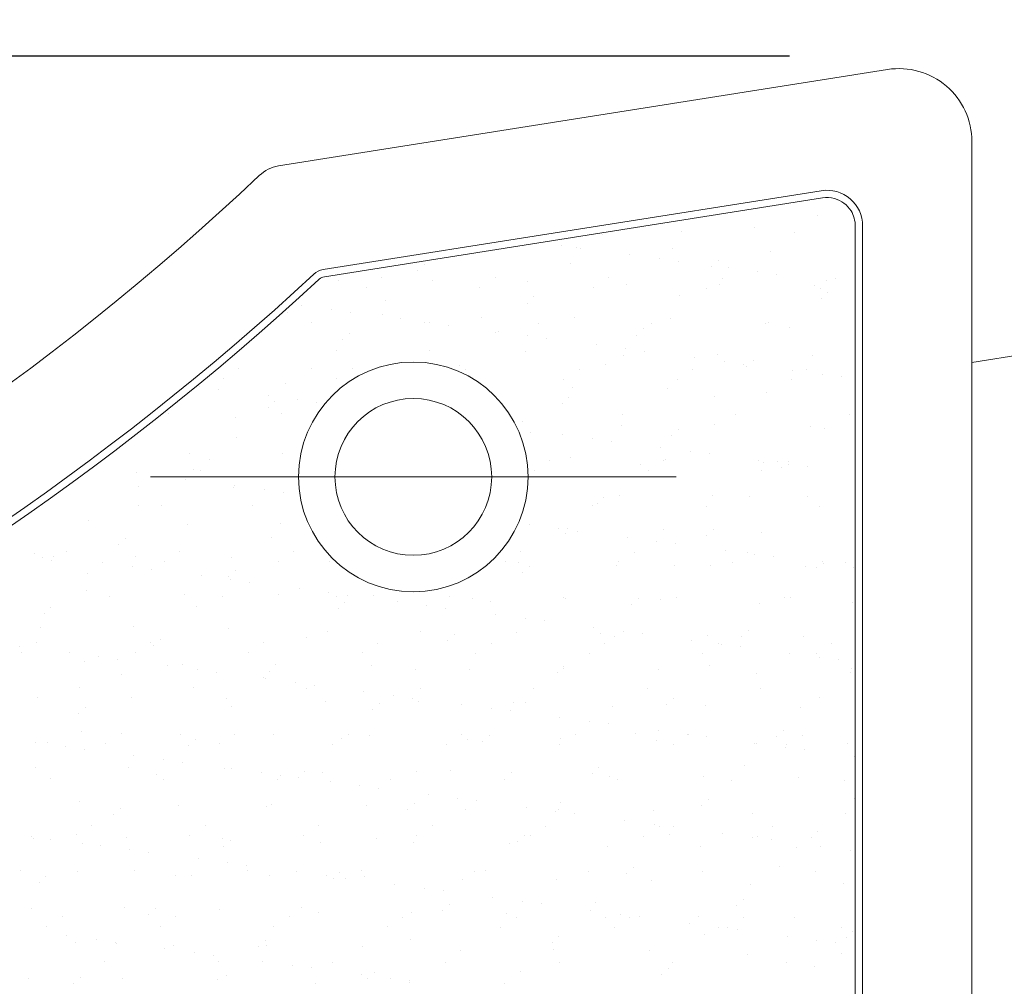
# Model space of a CAD drawing. Units: millimetres. Extents: x 0 to 1680, y 0 to 1188.
# Drawn here: x 1521 to 1548, y 229 to 256 of the extents above; entities that cross this region are included whole.
import ezdxf

# ---------------------------------------------------------------- set-up
doc = ezdxf.new("R2010")
doc.units = ezdxf.units.MM
doc.linetypes.add('CENTER2', pattern=[23, 20, -1, 1, -1])
doc.layers.get('DEFPOINTS').update_dxf_attribs({"lineweight": 9})
for name, color, linetype, lineweight in [('ハッチ', 8, 'Continuous', 9), ('吊元フタ', 7, 'Continuous', 13), ('寸法線', 252, 'Continuous', 13), ('ﾚｲﾔｰ4', 6, 'Continuous', 9)]:
    doc.layers.add(name, color=color, linetype=linetype, lineweight=lineweight)
doc.styles.add('スタイル4', font='simplex.shx', dxfattribs={"bigfont": 'extfont2.shx'})
doc.dimstyles.new('A-DS1', dxfattribs={"dimtxt": 2.6, "dimasz": 1, "dimexe": 0, "dimexo": 0, "dimgap": 1, "dimtad": 1, "dimdec": 1, "dimdsep": 46, "dimtxsty": 'スタイル4', "dimblk": 'DOT', "dimcen": 0.09, "dimclrd": 256, "dimclre": 256, "dimclrt": 256, "dimadec": 1, "dimazin": 0, "dimtfac": 1, "dimtdec": 1, "dimtofl": 0, "dimtmove": 2, "dimatfit": 2, "dimldrblk": 'DOT', "dimfxl": 0, "dimtolj": 1, "dimtzin": 0, "dimarcsym": 0})

# ---------------------------------------------------------------- blocks, each defined once
blk = doc.blocks.new('_Dot')
at = {"color": 0, "linetype": 'ByBlock', "lineweight": -2}
blk.add_line((-0.5, 0), (-1, 0), dxfattribs=at)
at = {"color": 0, "linetype": 'ByBlock', "const_width": 0.5}
blk.add_lwpolyline([(-0.25, 0, 1), (0.25, 0, 1)], format="xyb", close=True, dxfattribs=at)
blk = doc.blocks.new('*D436')
at = {"layer": 'DEFPOINTS', "color": 0, "linetype": 'Continuous'}
for p in [(1460.663, 254.848), (1546.983, 254.848), (1496.691, 152.391)]:
    blk.add_point(p, dxfattribs=at)
at = {"layer": '寸法線', "linetype": 'Continuous', "lineweight": -2}
for p, q in [((1541.983, 254.848), (1460.663, 254.848)), ((1460.663, 154.391), (1460.663, 252.848)), ((1491.691, 152.391), (1460.663, 152.391))]:
    blk.add_line(p, q, dxfattribs=at)
at = {"layer": '寸法線', "linetype": 'Continuous', "lineweight": -2, "xscale": 2, "yscale": 2, "zscale": 2}
for p, rotation in [((1460.663, 254.848), 90), ((1460.663, 152.391), 270)]:
    blk.add_blockref('_Dot', p, dxfattribs=dict(at, rotation=rotation))
at = {"layer": '寸法線', "linetype": 'Continuous', "insert": (1453.863, 196.565), "char_height": 11.6, "attachment_point": 5, "rotation": 90, "style": 'スタイル4'}
blk.add_mtext('\\A1;102', dxfattribs=at)

msp = doc.modelspace()

# ---------------------------------------------------------------- linework, layer by layer
at = {"layer": 'DEFPOINTS', "color": 6, "lineweight": 0, "ltscale": 0.3}
for p, q in [((1529.22, 248.795), (1542.88, 250.959)), ((1543.783, 250.188), (1543.783, 217.655))]:
    msp.add_line(p, q, dxfattribs=at)
msp.add_arc((1478.119, 303.76), 75, 277.21315, 312.79019, dxfattribs=at)
for points, knots in [([(1542.88, 250.959), (1542.992, 250.976), (1543.106, 250.971), (1543.402, 250.892), (1543.566, 250.769), (1543.742, 250.481), (1543.783, 250.336), (1543.783, 250.188)], [5.441691, 5.441691, 5.441691, 5.441691, 5.853353, 5.853353, 6.586867, 6.586867, 7.124679, 7.124679, 7.124679, 7.124679]), ([(1529.22, 248.795), (1529.169, 248.787), (1529.121, 248.766), (1529.077, 248.729), (1529.072, 248.725), (1529.068, 248.721)], [0, 0, 0, 0, 0.895352, 0.895352, 1, 1, 1, 1])]:
    msp.add_open_spline(points, degree=3, knots=knots, dxfattribs=at)
at = {"layer": 'ハッチ', "color": 2}
for p, q in [((1540.116, 250.517), (1540.116, 250.517)), ((1542.734, 250.484), (1542.734, 250.484)), ((1541.021, 250.159), (1541.021, 250.159)), ((1536.836, 249.956), (1536.836, 249.956)), ((1539.005, 250.026), (1539.005, 250.026)), ((1542.119, 250.021), (1542.119, 250.021)), ((1535.722, 249.651), (1535.722, 249.651)), ((1536.147, 249.613), (1536.147, 249.613)), ((1536.242, 249.582), (1536.242, 249.582)), ((1538.764, 249.58), (1538.764, 249.58)), ((1537.601, 249.403), (1537.601, 249.403)), ((1538.414, 249.296), (1538.414, 249.296)), ((1541.465, 249.482), (1541.465, 249.482)), ((1531.964, 249.125), (1531.964, 249.125)), ((1535.966, 249.159), (1535.966, 249.159)), ((1538.934, 249.228), (1538.934, 249.228)), ((1539.842, 249.078), (1539.842, 249.078)), ((1540.026, 249.247), (1540.026, 249.247)), ((1540.292, 249.049), (1540.292, 249.049)), ((1530.794, 248.775), (1530.794, 248.775)), ((1531.78, 248.956), (1531.78, 248.956)), ((1533.909, 248.769), (1533.909, 248.769)), ((1537.023, 248.764), (1537.023, 248.764)), ((1540.137, 248.758), (1540.137, 248.758)), ((1541.105, 248.942), (1541.105, 248.942)), ((1541.626, 248.873), (1541.626, 248.873)), ((1543.251, 248.752), (1543.251, 248.752)), ((1529.619, 248.697), (1529.619, 248.697)), ((1530.373, 248.506), (1530.373, 248.506)), ((1532.177, 248.709), (1532.177, 248.709)), ((1533.487, 248.501), (1533.487, 248.501)), ((1534.794, 248.675), (1534.794, 248.675)), ((1536.601, 248.495), (1536.601, 248.495)), ((1537.495, 248.578), (1537.495, 248.578)), ((1539.715, 248.489), (1539.715, 248.489)), ((1540.053, 248.59), (1540.053, 248.59)), ((1542.671, 248.557), (1542.671, 248.557)), ((1542.829, 248.484), (1542.829, 248.484)), ((1542.984, 248.694), (1542.984, 248.694)), ((1534.97, 248.247), (1534.97, 248.247)), ((1538.972, 248.281), (1538.972, 248.281)), ((1543.032, 248.37), (1543.032, 248.37)), ((1528.603, 247.999), (1528.603, 247.999)), ((1530.91, 248.158), (1530.91, 248.158)), ((1534.786, 248.078), (1534.786, 248.078)), ((1542.848, 248.201), (1542.848, 248.201)), ((1528.207, 247.805), (1528.207, 247.805)), ((1529.416, 247.892), (1529.416, 247.892)), ((1529.937, 247.823), (1529.937, 247.823)), ((1530.825, 247.771), (1530.825, 247.771)), ((1533.525, 247.674), (1533.525, 247.674)), ((1536.084, 247.686), (1536.084, 247.686)), ((1528.855, 247.539), (1528.855, 247.539)), ((1531.295, 247.644), (1531.295, 247.644)), ((1531.969, 247.534), (1531.969, 247.534)), ((1532.108, 247.537), (1532.108, 247.537)), ((1532.629, 247.469), (1532.629, 247.469)), ((1535.083, 247.528), (1535.083, 247.528)), ((1538.197, 247.522), (1538.197, 247.522)), ((1538.701, 247.653), (1538.701, 247.653)), ((1541.311, 247.517), (1541.311, 247.517)), ((1541.402, 247.555), (1541.402, 247.555)), ((1541.978, 247.404), (1541.978, 247.404)), ((1529.915, 247.246), (1529.915, 247.246)), ((1533.916, 247.281), (1533.916, 247.281)), ((1533.987, 247.29), (1533.987, 247.29)), ((1534.8, 247.183), (1534.8, 247.183)), ((1537.792, 247.2), (1537.792, 247.2)), ((1537.976, 247.369), (1537.976, 247.369)), ((1529.73, 247.078), (1529.73, 247.078)), ((1535.32, 247.114), (1535.32, 247.114)), ((1536.679, 246.935), (1536.679, 246.935)), ((1529.556, 246.77), (1529.556, 246.77)), ((1532.114, 246.782), (1532.114, 246.782)), ((1534.731, 246.749), (1534.731, 246.749)), ((1537.432, 246.651), (1537.432, 246.651)), ((1537.492, 246.828), (1537.492, 246.828)), ((1538.012, 246.76), (1538.012, 246.76)), ((1539.99, 246.664), (1539.99, 246.664)), ((1542.608, 246.63), (1542.608, 246.63)), ((1532.921, 246.369), (1532.921, 246.369)), ((1536.922, 246.403), (1536.922, 246.403)), ((1539.37, 246.581), (1539.37, 246.581)), ((1540.183, 246.474), (1540.183, 246.474)), ((1540.704, 246.405), (1540.704, 246.405)), ((1540.798, 246.323), (1540.798, 246.323)), ((1540.983, 246.492), (1540.983, 246.492)), ((1526.873, 246.277), (1526.873, 246.277)), ((1528.86, 246.28), (1528.86, 246.28)), ((1529.987, 246.271), (1529.987, 246.271)), ((1533.101, 246.265), (1533.101, 246.265)), ((1536.215, 246.26), (1536.215, 246.26)), ((1539.329, 246.254), (1539.329, 246.254)), ((1542.062, 246.227), (1542.062, 246.227)), ((1542.443, 246.248), (1542.443, 246.248)), ((1542.875, 246.12), (1542.875, 246.12)), ((1543.396, 246.051), (1543.396, 246.051)), ((1525.803, 245.778), (1525.803, 245.778)), ((1526.451, 246.008), (1526.451, 246.008)), ((1528.144, 245.878), (1528.144, 245.878)), ((1529.565, 246.002), (1529.565, 246.002)), ((1535.793, 245.991), (1535.793, 245.991)), ((1538.908, 245.985), (1538.908, 245.985)), ((1542.022, 245.98), (1542.022, 245.98)), ((1526.323, 245.71), (1526.323, 245.71)), ((1527.681, 245.531), (1527.681, 245.531)), ((1536.021, 245.759), (1536.021, 245.759)), ((1538.638, 245.726), (1538.638, 245.726)), ((1539.928, 245.525), (1539.928, 245.525)), ((1541.339, 245.629), (1541.339, 245.629)), ((1527.865, 245.368), (1527.865, 245.368)), ((1528.494, 245.424), (1528.494, 245.424)), ((1529.015, 245.355), (1529.015, 245.355)), ((1535.742, 245.322), (1535.742, 245.322)), ((1535.927, 245.491), (1535.927, 245.491)), ((1524.933, 245.041), (1524.933, 245.041)), ((1527.681, 245.199), (1527.681, 245.199)), ((1528.047, 245.035), (1528.047, 245.035)), ((1537.389, 245.018), (1537.389, 245.018)), ((1540.504, 245.013), (1540.504, 245.013)), ((1543.618, 245.007), (1543.618, 245.007)), ((1526.792, 244.94), (1526.792, 244.94)), ((1534.668, 244.822), (1534.668, 244.822)), ((1537.369, 244.724), (1537.369, 244.724)), ((1539.927, 244.737), (1539.927, 244.737)), ((1542.545, 244.703), (1542.545, 244.703)), ((1534.872, 244.525), (1534.872, 244.525)), ((1535.757, 244.468), (1535.757, 244.468)), ((1538.749, 244.445), (1538.749, 244.445)), ((1538.933, 244.613), (1538.933, 244.613)), ((1542.934, 244.648), (1542.934, 244.648)), ((1526.811, 244.402), (1526.811, 244.402)), ((1536.57, 244.361), (1536.57, 244.361)), ((1537.09, 244.292), (1537.09, 244.292)), ((1525.523, 243.939), (1525.523, 243.939)), ((1528.081, 243.951), (1528.081, 243.951)), ((1538.448, 244.113), (1538.448, 244.113)), ((1539.261, 244.006), (1539.261, 244.006)), ((1539.782, 243.938), (1539.782, 243.938)), ((1526.065, 243.773), (1526.065, 243.773)), ((1535.407, 243.756), (1535.407, 243.756)), ((1535.958, 243.833), (1535.958, 243.833)), ((1537.879, 243.647), (1537.879, 243.647)), ((1538.522, 243.75), (1538.522, 243.75)), ((1538.575, 243.799), (1538.575, 243.799)), ((1541.14, 243.759), (1541.14, 243.759)), ((1541.276, 243.702), (1541.276, 243.702)), ((1541.636, 243.744), (1541.636, 243.744)), ((1541.939, 243.736), (1541.939, 243.736)), ((1541.953, 243.652), (1541.953, 243.652)), ((1524.068, 243.417), (1524.068, 243.417)), ((1525.643, 243.504), (1525.643, 243.504)), ((1525.815, 243.49), (1525.815, 243.49)), ((1534.986, 243.487), (1534.986, 243.487)), ((1538.1, 243.481), (1538.1, 243.481)), ((1541.214, 243.476), (1541.214, 243.476)), ((1541.755, 243.567), (1541.755, 243.567)), ((1542.474, 243.583), (1542.474, 243.583)), ((1524.881, 243.31), (1524.881, 243.31)), ((1525.401, 243.242), (1525.401, 243.242)), ((1525.631, 243.321), (1525.631, 243.321)), ((1524.111, 243.047), (1524.111, 243.047)), ((1526.729, 243.013), (1526.729, 243.013)), ((1526.759, 243.063), (1526.759, 243.063)), ((1527.572, 242.956), (1527.572, 242.956)), ((1528.093, 242.887), (1528.093, 242.887)), ((1539.864, 242.81), (1539.864, 242.81)), ((1524.125, 242.537), (1524.125, 242.537)), ((1536.699, 242.566), (1536.699, 242.566)), ((1536.883, 242.735), (1536.883, 242.735)), ((1537.306, 242.798), (1537.306, 242.798)), ((1540.885, 242.77), (1540.885, 242.77)), ((1542.482, 242.777), (1542.482, 242.777)), ((1524.761, 242.524), (1524.761, 242.524)), ((1527.239, 242.531), (1527.239, 242.531)), ((1536.582, 242.514), (1536.582, 242.514)), ((1539.696, 242.508), (1539.696, 242.508)), ((1542.81, 242.503), (1542.81, 242.503)), ((1522.759, 242.109), (1522.759, 242.109)), ((1525.46, 242.012), (1525.46, 242.012)), ((1528.018, 242.024), (1528.018, 242.024)), ((1534.835, 242), (1534.835, 242)), ((1535.648, 241.893), (1535.648, 241.893)), ((1535.829, 241.769), (1535.829, 241.769)), ((1535.895, 241.906), (1535.895, 241.906)), ((1536.168, 241.824), (1536.168, 241.824)), ((1538.512, 241.872), (1538.512, 241.872)), ((1539.889, 241.858), (1539.889, 241.858)), ((1541.213, 241.775), (1541.213, 241.775)), ((1543.771, 241.787), (1543.771, 241.787)), ((1523.766, 241.612), (1523.766, 241.612)), ((1527.767, 241.646), (1527.767, 241.646)), ((1537.526, 241.645), (1537.526, 241.645)), ((1538.339, 241.538), (1538.339, 241.538)), ((1538.86, 241.47), (1538.86, 241.47)), ((1539.705, 241.689), (1539.705, 241.689)), ((1521.267, 241.197), (1521.267, 241.197)), ((1522.143, 241.274), (1522.143, 241.274)), ((1523.581, 241.443), (1523.581, 241.443)), ((1525.257, 241.268), (1525.257, 241.268)), ((1528.372, 241.263), (1528.372, 241.263)), ((1534.6, 241.251), (1534.6, 241.251)), ((1537.714, 241.246), (1537.714, 241.246)), ((1540.218, 241.291), (1540.218, 241.291)), ((1540.828, 241.24), (1540.828, 241.24)), ((1541.031, 241.184), (1541.031, 241.184)), ((1521.49, 241.108), (1521.49, 241.108)), ((1521.722, 241.005), (1521.722, 241.005)), ((1521.787, 241.128), (1521.787, 241.128)), ((1523.146, 240.95), (1523.146, 240.95)), ((1524.048, 241.12), (1524.048, 241.12)), ((1524.836, 241), (1524.836, 241)), ((1526.666, 241.087), (1526.666, 241.087)), ((1527.95, 240.994), (1527.95, 240.994)), ((1529.367, 240.989), (1529.367, 240.989)), ((1534.178, 240.983), (1534.178, 240.983)), ((1534.542, 240.968), (1534.542, 240.968)), ((1537.292, 240.977), (1537.292, 240.977)), ((1540.406, 240.972), (1540.406, 240.972)), ((1541.552, 241.116), (1541.552, 241.116)), ((1542.896, 240.98), (1542.896, 240.98)), ((1542.91, 240.937), (1542.91, 240.937)), ((1543.521, 240.966), (1543.521, 240.966)), ((1522.711, 240.646), (1522.711, 240.646)), ((1523.959, 240.843), (1523.959, 240.843)), ((1524.479, 240.774), (1524.479, 240.774)), ((1526.772, 240.734), (1526.772, 240.734)), ((1534.649, 240.688), (1534.649, 240.688)), ((1534.834, 240.857), (1534.834, 240.857)), ((1537.243, 240.871), (1537.243, 240.871)), ((1538.835, 240.891), (1538.835, 240.891)), ((1539.801, 240.883), (1539.801, 240.883)), ((1542.419, 240.85), (1542.419, 240.85)), ((1542.711, 240.811), (1542.711, 240.811)), ((1543.723, 240.83), (1543.723, 240.83)), ((1525.837, 240.595), (1525.837, 240.595)), ((1526.587, 240.565), (1526.587, 240.565)), ((1526.65, 240.488), (1526.65, 240.488)), ((1527.171, 240.42), (1527.171, 240.42)), ((1522.696, 240.182), (1522.696, 240.182)), ((1528.529, 240.241), (1528.529, 240.241)), ((1529.342, 240.134), (1529.342, 240.134)), ((1523.318, 240.033), (1523.318, 240.033)), ((1525.397, 240.085), (1525.397, 240.085)), ((1526.432, 240.027), (1526.432, 240.027)), ((1527.955, 240.097), (1527.955, 240.097)), ((1529.546, 240.021), (1529.546, 240.021)), ((1529.778, 239.857), (1529.778, 239.857)), ((1529.863, 240.065), (1529.863, 240.065)), ((1530.573, 240.064), (1530.573, 240.064)), ((1531.221, 239.886), (1531.221, 239.886)), ((1532.66, 240.016), (1532.66, 240.016)), ((1533.273, 239.967), (1533.273, 239.967)), ((1533.779, 239.891), (1533.779, 239.891)), ((1535.774, 240.01), (1535.774, 240.01)), ((1535.832, 239.979), (1535.832, 239.979)), ((1537.84, 239.979), (1537.84, 239.979)), ((1538.449, 239.945), (1538.449, 239.945)), ((1538.888, 240.004), (1538.888, 240.004)), ((1541.15, 239.848), (1541.15, 239.848)), ((1541.841, 240.014), (1541.841, 240.014)), ((1542.002, 239.999), (1542.002, 239.999)), ((1543.708, 239.86), (1543.708, 239.86)), ((1521.532, 239.565), (1521.532, 239.565)), ((1521.716, 239.734), (1521.716, 239.734)), ((1525.717, 239.768), (1525.717, 239.768)), ((1529.594, 239.688), (1529.594, 239.688)), ((1532.034, 239.779), (1532.034, 239.779)), ((1532.554, 239.711), (1532.554, 239.711)), ((1537.655, 239.811), (1537.655, 239.811)), ((1533.913, 239.532), (1533.913, 239.532)), ((1534.726, 239.425), (1534.726, 239.425)), ((1535.246, 239.357), (1535.246, 239.357)), ((1521.427, 239.181), (1521.427, 239.181)), ((1523.985, 239.193), (1523.985, 239.193)), ((1526.603, 239.16), (1526.603, 239.16)), ((1529.304, 239.062), (1529.304, 239.062)), ((1531.862, 239.075), (1531.862, 239.075)), ((1534.479, 239.041), (1534.479, 239.041)), ((1536.604, 239.178), (1536.604, 239.178)), ((1537.417, 239.071), (1537.417, 239.071)), ((1540.846, 239.102), (1540.846, 239.102)), ((1521.336, 238.77), (1521.336, 238.77)), ((1524.45, 238.764), (1524.45, 238.764)), ((1524.722, 238.856), (1524.722, 238.856)), ((1527.564, 238.759), (1527.564, 238.759)), ((1528.724, 238.891), (1528.724, 238.891)), ((1530.678, 238.753), (1530.678, 238.753)), ((1532.6, 238.81), (1532.6, 238.81)), ((1532.784, 238.979), (1532.784, 238.979)), ((1536.785, 239.013), (1536.785, 239.013)), ((1537.18, 238.944), (1537.18, 238.944)), ((1537.938, 239.002), (1537.938, 239.002)), ((1539.296, 238.823), (1539.296, 238.823)), ((1539.738, 238.956), (1539.738, 238.956)), ((1540.662, 238.933), (1540.662, 238.933)), ((1542.356, 238.923), (1542.356, 238.923)), ((1520.865, 238.661), (1520.865, 238.661)), ((1520.914, 238.501), (1520.914, 238.501)), ((1524.028, 238.496), (1524.028, 238.496)), ((1524.538, 238.687), (1524.538, 238.687)), ((1527.142, 238.49), (1527.142, 238.49)), ((1530.256, 238.484), (1530.256, 238.484)), ((1533.792, 238.747), (1533.792, 238.747)), ((1536.906, 238.742), (1536.906, 238.742)), ((1540.02, 238.736), (1540.02, 238.736)), ((1540.109, 238.716), (1540.109, 238.716)), ((1540.63, 238.648), (1540.63, 238.648)), ((1543.135, 238.73), (1543.135, 238.73)), ((1522.224, 238.482), (1522.224, 238.482)), ((1522.633, 238.256), (1522.633, 238.256)), ((1523.037, 238.375), (1523.037, 238.375)), ((1523.557, 238.306), (1523.557, 238.306)), ((1533.371, 238.479), (1533.371, 238.479)), ((1536.485, 238.473), (1536.485, 238.473)), ((1539.599, 238.467), (1539.599, 238.467)), ((1541.988, 238.469), (1541.988, 238.469)), ((1542.713, 238.462), (1542.713, 238.462)), ((1542.801, 238.362), (1542.801, 238.362)), ((1543.321, 238.293), (1543.321, 238.293)), ((1524.915, 238.127), (1524.915, 238.127)), ((1525.334, 238.158), (1525.334, 238.158)), ((1525.728, 238.02), (1525.728, 238.02)), ((1526.249, 237.952), (1526.249, 237.952)), ((1527.728, 237.979), (1527.728, 237.979)), ((1527.892, 238.17), (1527.892, 238.17)), ((1530.51, 238.137), (1530.51, 238.137)), ((1531.73, 238.013), (1531.73, 238.013)), ((1533.21, 238.04), (1533.21, 238.04)), ((1535.769, 238.052), (1535.769, 238.052)), ((1535.79, 238.101), (1535.79, 238.101)), ((1538.386, 238.019), (1538.386, 238.019)), ((1539.792, 238.136), (1539.792, 238.136)), ((1543.668, 238.055), (1543.668, 238.055)), ((1523.668, 237.89), (1523.668, 237.89)), ((1527.544, 237.81), (1527.544, 237.81)), ((1527.607, 237.773), (1527.607, 237.773)), ((1535.606, 237.932), (1535.606, 237.932)), ((1541.087, 237.921), (1541.087, 237.921)), ((1543.645, 237.934), (1543.645, 237.934)), ((1522.51, 237.529), (1522.51, 237.529)), ((1525.624, 237.523), (1525.624, 237.523)), ((1528.42, 237.666), (1528.42, 237.666)), ((1528.738, 237.517), (1528.738, 237.517)), ((1528.941, 237.598), (1528.941, 237.598)), ((1530.299, 237.419), (1530.299, 237.419)), ((1531.852, 237.512), (1531.852, 237.512)), ((1534.967, 237.506), (1534.967, 237.506)), ((1538.081, 237.5), (1538.081, 237.5)), ((1541.195, 237.495), (1541.195, 237.495)), ((1521.364, 237.254), (1521.364, 237.254)), ((1523.922, 237.266), (1523.922, 237.266)), ((1526.54, 237.233), (1526.54, 237.233)), ((1529.241, 237.136), (1529.241, 237.136)), ((1531.112, 237.312), (1531.112, 237.312)), ((1531.632, 237.243), (1531.632, 237.243)), ((1531.799, 237.148), (1531.799, 237.148)), ((1534.736, 237.135), (1534.736, 237.135)), ((1538.796, 237.224), (1538.796, 237.224)), ((1542.798, 237.258), (1542.798, 237.258)), ((1522.672, 236.978), (1522.672, 236.978)), ((1526.674, 237.012), (1526.674, 237.012)), ((1530.55, 236.932), (1530.55, 236.932)), ((1530.734, 237.101), (1530.734, 237.101)), ((1532.991, 237.064), (1532.991, 237.064)), ((1533.804, 236.957), (1533.804, 236.957)), ((1534.324, 236.889), (1534.324, 236.889)), ((1534.416, 237.114), (1534.416, 237.114)), ((1537.117, 237.017), (1537.117, 237.017)), ((1538.612, 237.055), (1538.612, 237.055)), ((1539.675, 237.029), (1539.675, 237.029)), ((1542.293, 236.996), (1542.293, 236.996)), ((1522.488, 236.809), (1522.488, 236.809)), ((1535.682, 236.71), (1535.682, 236.71)), ((1536.495, 236.603), (1536.495, 236.603)), ((1522.57, 236.329), (1522.57, 236.329)), ((1537.016, 236.534), (1537.016, 236.534)), ((1538.374, 236.356), (1538.374, 236.356)), ((1541.802, 236.346), (1541.802, 236.346)), ((1523.642, 236.26), (1523.642, 236.26)), ((1525.271, 236.231), (1525.271, 236.231)), ((1525.679, 236.1), (1525.679, 236.1)), ((1526.756, 236.255), (1526.756, 236.255)), ((1527.829, 236.244), (1527.829, 236.244)), ((1529.68, 236.135), (1529.68, 236.135)), ((1529.87, 236.249), (1529.87, 236.249)), ((1530.447, 236.21), (1530.447, 236.21)), ((1532.985, 236.243), (1532.985, 236.243)), ((1533.147, 236.113), (1533.147, 236.113)), ((1533.556, 236.054), (1533.556, 236.054)), ((1533.74, 236.223), (1533.74, 236.223)), ((1535.706, 236.125), (1535.706, 236.125)), ((1536.099, 236.238), (1536.099, 236.238)), ((1537.742, 236.258), (1537.742, 236.258)), ((1538.323, 236.092), (1538.323, 236.092)), ((1539.187, 236.249), (1539.187, 236.249)), ((1539.213, 236.232), (1539.213, 236.232)), ((1539.708, 236.18), (1539.708, 236.18)), ((1541.618, 236.177), (1541.618, 236.177)), ((1542.327, 236.226), (1542.327, 236.226)), ((1521.302, 236.014), (1521.302, 236.014)), ((1521.618, 236.012), (1521.618, 236.012)), ((1522.115, 235.907), (1522.115, 235.907)), ((1522.635, 235.839), (1522.635, 235.839)), ((1523.22, 235.992), (1523.22, 235.992)), ((1525.494, 235.931), (1525.494, 235.931)), ((1526.335, 235.986), (1526.335, 235.986)), ((1529.449, 235.98), (1529.449, 235.98)), ((1532.563, 235.975), (1532.563, 235.975)), ((1535.677, 235.969), (1535.677, 235.969)), ((1538.791, 235.963), (1538.791, 235.963)), ((1541.024, 235.995), (1541.024, 235.995)), ((1541.066, 236.001), (1541.066, 236.001)), ((1541.879, 235.894), (1541.879, 235.894)), ((1541.905, 235.958), (1541.905, 235.958)), ((1542.399, 235.826), (1542.399, 235.826)), ((1543.582, 236.007), (1543.582, 236.007)), ((1523.993, 235.66), (1523.993, 235.66)), ((1524.806, 235.553), (1524.806, 235.553)), ((1543.758, 235.647), (1543.758, 235.647)), ((1521.301, 235.327), (1521.301, 235.327)), ((1523.859, 235.339), (1523.859, 235.339)), ((1525.327, 235.484), (1525.327, 235.484)), ((1526.477, 235.306), (1526.477, 235.306)), ((1526.685, 235.305), (1526.685, 235.305)), ((1532.686, 235.257), (1532.686, 235.257)), ((1536.747, 235.345), (1536.747, 235.345)), ((1540.748, 235.38), (1540.748, 235.38)), ((1521.702, 235.024), (1521.702, 235.024)), ((1524.624, 235.134), (1524.624, 235.134)), ((1524.816, 235.019), (1524.816, 235.019)), ((1527.498, 235.198), (1527.498, 235.198)), ((1527.931, 235.013), (1527.931, 235.013)), ((1528.019, 235.13), (1528.019, 235.13)), ((1528.5, 235.054), (1528.5, 235.054)), ((1528.685, 235.223), (1528.685, 235.223)), ((1529.178, 235.209), (1529.178, 235.209)), ((1531.045, 235.007), (1531.045, 235.007)), ((1531.736, 235.221), (1531.736, 235.221)), ((1534.159, 235.002), (1534.159, 235.002)), ((1534.353, 235.188), (1534.353, 235.188)), ((1536.562, 235.177), (1536.562, 235.177)), ((1537.054, 235.09), (1537.054, 235.09)), ((1537.273, 234.996), (1537.273, 234.996)), ((1539.612, 235.103), (1539.612, 235.103)), ((1540.387, 234.991), (1540.387, 234.991)), ((1542.23, 235.069), (1542.23, 235.069)), ((1543.501, 234.985), (1543.501, 234.985)), ((1529.377, 234.951), (1529.377, 234.951)), ((1530.19, 234.844), (1530.19, 234.844)), ((1530.71, 234.775), (1530.71, 234.775)), ((1532.069, 234.597), (1532.069, 234.597)), ((1532.882, 234.49), (1532.882, 234.49)), ((1539.753, 234.468), (1539.753, 234.468)), ((1543.754, 234.502), (1543.754, 234.502)), ((1522.507, 234.402), (1522.507, 234.402)), ((1523.629, 234.222), (1523.629, 234.222)), ((1525.208, 234.305), (1525.208, 234.305)), ((1527.63, 234.257), (1527.63, 234.257)), ((1527.766, 234.317), (1527.766, 234.317)), ((1530.384, 234.283), (1530.384, 234.283)), ((1531.507, 234.176), (1531.507, 234.176)), ((1531.691, 234.345), (1531.691, 234.345)), ((1533.084, 234.186), (1533.084, 234.186)), ((1533.402, 234.421), (1533.402, 234.421)), ((1534.76, 234.242), (1534.76, 234.242)), ((1535.643, 234.198), (1535.643, 234.198)), ((1535.692, 234.379), (1535.692, 234.379)), ((1538.26, 234.165), (1538.26, 234.165)), ((1539.568, 234.299), (1539.568, 234.299)), ((1523.445, 234.053), (1523.445, 234.053)), ((1535.573, 234.135), (1535.573, 234.135)), ((1536.094, 234.067), (1536.094, 234.067)), ((1540.961, 234.068), (1540.961, 234.068)), ((1543.519, 234.08), (1543.519, 234.08)), ((1522.835, 233.756), (1522.835, 233.756)), ((1525.949, 233.75), (1525.949, 233.75)), ((1529.063, 233.745), (1529.063, 233.745)), ((1532.177, 233.739), (1532.177, 233.739)), ((1535.291, 233.734), (1535.291, 233.734)), ((1537.452, 233.888), (1537.452, 233.888)), ((1538.265, 233.781), (1538.265, 233.781)), ((1538.405, 233.728), (1538.405, 233.728)), ((1538.786, 233.712), (1538.786, 233.712)), ((1541.519, 233.722), (1541.519, 233.722)), ((1521.193, 233.439), (1521.193, 233.439)), ((1521.238, 233.4), (1521.238, 233.4)), ((1521.713, 233.371), (1521.713, 233.371)), ((1522.413, 233.488), (1522.413, 233.488)), ((1523.796, 233.413), (1523.796, 233.413)), ((1525.527, 233.482), (1525.527, 233.482)), ((1526.414, 233.379), (1526.414, 233.379)), ((1528.641, 233.476), (1528.641, 233.476)), ((1530.637, 233.379), (1530.637, 233.379)), ((1531.755, 233.471), (1531.755, 233.471)), ((1534.697, 233.467), (1534.697, 233.467)), ((1534.869, 233.465), (1534.869, 233.465)), ((1537.984, 233.459), (1537.984, 233.459)), ((1538.698, 233.502), (1538.698, 233.502)), ((1540.144, 233.533), (1540.144, 233.533)), ((1540.957, 233.426), (1540.957, 233.426)), ((1541.098, 233.454), (1541.098, 233.454)), ((1541.477, 233.358), (1541.477, 233.358)), ((1542.575, 233.421), (1542.575, 233.421)), ((1542.759, 233.59), (1542.759, 233.59)), ((1522.575, 233.256), (1522.575, 233.256)), ((1523.071, 233.192), (1523.071, 233.192)), ((1523.884, 233.085), (1523.884, 233.085)), ((1526.451, 233.176), (1526.451, 233.176)), ((1526.635, 233.345), (1526.635, 233.345)), ((1529.115, 233.282), (1529.115, 233.282)), ((1531.673, 233.294), (1531.673, 233.294)), ((1534.29, 233.261), (1534.29, 233.261)), ((1534.513, 233.298), (1534.513, 233.298)), ((1536.991, 233.164), (1536.991, 233.164)), ((1539.549, 233.176), (1539.549, 233.176)), ((1542.167, 233.142), (1542.167, 233.142)), ((1542.836, 233.179), (1542.836, 233.179)), ((1524.405, 233.016), (1524.405, 233.016)), ((1525.763, 232.838), (1525.763, 232.838)), ((1543.649, 233.072), (1543.649, 233.072)), ((1526.576, 232.731), (1526.576, 232.731)), ((1527.097, 232.662), (1527.097, 232.662)), ((1537.703, 232.59), (1537.703, 232.59)), ((1541.705, 232.624), (1541.705, 232.624)), ((1520.895, 232.52), (1520.895, 232.52)), ((1521.579, 232.344), (1521.579, 232.344)), ((1522.444, 232.475), (1522.444, 232.475)), ((1524.009, 232.515), (1524.009, 232.515)), ((1525.145, 232.378), (1525.145, 232.378)), ((1525.581, 232.378), (1525.581, 232.378)), ((1527.123, 232.509), (1527.123, 232.509)), ((1527.703, 232.39), (1527.703, 232.39)), ((1528.455, 232.483), (1528.455, 232.483)), ((1529.268, 232.376), (1529.268, 232.376)), ((1529.457, 232.298), (1529.457, 232.298)), ((1529.641, 232.467), (1529.641, 232.467)), ((1529.788, 232.308), (1529.788, 232.308)), ((1530.237, 232.503), (1530.237, 232.503)), ((1530.321, 232.357), (1530.321, 232.357)), ((1533.351, 232.498), (1533.351, 232.498)), ((1533.643, 232.501), (1533.643, 232.501)), ((1535.58, 232.272), (1535.58, 232.272)), ((1536.465, 232.492), (1536.465, 232.492)), ((1537.519, 232.421), (1537.519, 232.421)), ((1539.58, 232.486), (1539.58, 232.486)), ((1542.694, 232.481), (1542.694, 232.481)), ((1521.395, 232.175), (1521.395, 232.175)), ((1531.147, 232.129), (1531.147, 232.129)), ((1531.96, 232.022), (1531.96, 232.022)), ((1533.022, 232.259), (1533.022, 232.259)), ((1538.197, 232.238), (1538.197, 232.238)), ((1540.898, 232.141), (1540.898, 232.141)), ((1543.456, 232.153), (1543.456, 232.153)), ((1532.48, 231.953), (1532.48, 231.953)), ((1533.838, 231.774), (1533.838, 231.774)), ((1521.175, 231.474), (1521.175, 231.474)), ((1523.733, 231.486), (1523.733, 231.486)), ((1524.585, 231.466), (1524.585, 231.466)), ((1528.587, 231.501), (1528.587, 231.501)), ((1532.647, 231.589), (1532.647, 231.589)), ((1534.651, 231.667), (1534.651, 231.667)), ((1535.172, 231.599), (1535.172, 231.599)), ((1536.649, 231.624), (1536.649, 231.624)), ((1540.525, 231.543), (1540.525, 231.543)), ((1540.709, 231.712), (1540.709, 231.712)), ((1522.027, 231.252), (1522.027, 231.252)), ((1524.401, 231.298), (1524.401, 231.298)), ((1525.141, 231.246), (1525.141, 231.246)), ((1526.351, 231.452), (1526.351, 231.452)), ((1528.255, 231.241), (1528.255, 231.241)), ((1529.052, 231.355), (1529.052, 231.355)), ((1531.369, 231.235), (1531.369, 231.235)), ((1531.61, 231.367), (1531.61, 231.367)), ((1532.463, 231.42), (1532.463, 231.42)), ((1534.227, 231.334), (1534.227, 231.334)), ((1534.483, 231.229), (1534.483, 231.229)), ((1536.53, 231.42), (1536.53, 231.42)), ((1536.928, 231.237), (1536.928, 231.237)), ((1537.343, 231.313), (1537.343, 231.313)), ((1537.598, 231.224), (1537.598, 231.224)), ((1537.864, 231.244), (1537.864, 231.244)), ((1539.486, 231.249), (1539.486, 231.249)), ((1540.712, 231.218), (1540.712, 231.218)), ((1542.104, 231.216), (1542.104, 231.216)), ((1521.605, 230.983), (1521.605, 230.983)), ((1524.719, 230.978), (1524.719, 230.978)), ((1527.833, 230.972), (1527.833, 230.972)), ((1530.948, 230.966), (1530.948, 230.966)), ((1534.062, 230.961), (1534.062, 230.961)), ((1537.176, 230.955), (1537.176, 230.955)), ((1539.222, 231.066), (1539.222, 231.066)), ((1540.035, 230.959), (1540.035, 230.959)), ((1540.29, 230.949), (1540.29, 230.949)), ((1543.404, 230.944), (1543.404, 230.944)), ((1522.149, 230.724), (1522.149, 230.724)), ((1535.653, 230.712), (1535.653, 230.712)), ((1539.655, 230.746), (1539.655, 230.746)), ((1540.555, 230.89), (1540.555, 230.89)), ((1541.914, 230.711), (1541.914, 230.711)), ((1543.531, 230.665), (1543.531, 230.665)), ((1543.715, 230.834), (1543.715, 230.834)), ((1522.381, 230.548), (1522.381, 230.548)), ((1522.962, 230.617), (1522.962, 230.617)), ((1523.483, 230.549), (1523.483, 230.549)), ((1523.531, 230.5), (1523.531, 230.5)), ((1525.082, 230.451), (1525.082, 230.451)), ((1527.407, 230.42), (1527.407, 230.42)), ((1527.592, 230.589), (1527.592, 230.589)), ((1527.64, 230.463), (1527.64, 230.463)), ((1530.258, 230.43), (1530.258, 230.43)), ((1531.593, 230.623), (1531.593, 230.623)), ((1535.469, 230.543), (1535.469, 230.543)), ((1542.727, 230.604), (1542.727, 230.604)), ((1543.247, 230.536), (1543.247, 230.536)), ((1524.841, 230.37), (1524.841, 230.37)), ((1525.654, 230.263), (1525.654, 230.263)), ((1526.175, 230.194), (1526.175, 230.194)), ((1532.959, 230.332), (1532.959, 230.332)), ((1535.517, 230.345), (1535.517, 230.345)), ((1538.134, 230.311), (1538.134, 230.311)), ((1540.835, 230.214), (1540.835, 230.214)), ((1543.393, 230.226), (1543.393, 230.226)), ((1523.201, 230.011), (1523.201, 230.011)), ((1526.315, 230.005), (1526.315, 230.005)), ((1527.533, 230.015), (1527.533, 230.015)), ((1528.346, 229.908), (1528.346, 229.908)), ((1528.866, 229.84), (1528.866, 229.84)), ((1529.43, 229.999), (1529.43, 229.999)), ((1532.544, 229.994), (1532.544, 229.994)), ((1535.658, 229.988), (1535.658, 229.988)), ((1538.772, 229.982), (1538.772, 229.982)), ((1541.886, 229.977), (1541.886, 229.977)), ((1542.661, 229.868), (1542.661, 229.868)), ((1522.536, 229.588), (1522.536, 229.588)), ((1526.537, 229.623), (1526.537, 229.623)), ((1530.225, 229.661), (1530.225, 229.661)), ((1530.598, 229.711), (1530.598, 229.711)), ((1534.599, 229.745), (1534.599, 229.745)), ((1538.475, 229.665), (1538.475, 229.665)), ((1538.66, 229.834), (1538.66, 229.834)), ((1521.112, 229.547), (1521.112, 229.547)), ((1522.352, 229.419), (1522.352, 229.419)), ((1523.67, 229.559), (1523.67, 229.559)), ((1526.288, 229.526), (1526.288, 229.526)), ((1528.989, 229.428), (1528.989, 229.428)), ((1530.413, 229.542), (1530.413, 229.542)), ((1531.038, 229.554), (1531.038, 229.554)), ((1531.547, 229.441), (1531.547, 229.441)), ((1531.558, 229.485), (1531.558, 229.485)), ((1534.164, 229.407), (1534.164, 229.407))]:
    msp.add_line(p, q, dxfattribs=at)
at = {"layer": '吊元フタ', "color": 7, "linetype": 'Continuous', "lineweight": 15}
for p, q in [((1544.67, 254.482), (1527.965, 251.836)), ((1546.983, 155.591), (1546.983, 252.507)), ((1529.188, 248.993), (1542.849, 251.156)), ((1543.983, 250.188), (1543.983, 217.462)), ((1552.826, 247.37), (1546.983, 246.445))]:
    msp.add_line(p, q, dxfattribs=at)
for radius in [3.15, 2.15]:
    msp.add_circle((1531.66, 243.309), radius, dxfattribs=at)
for centre, radius, start, end in [((1544.983, 252.507), 2, 0, 99), ((1528.122, 250.848), 1, 99, 133.3809), ((1478.119, 303.76), 71.8, 275.48866, 313.38094), ((1478.119, 303.76), 74.8, 277.21315, 312.79019)]:
    msp.add_arc(centre, radius, start, end, dxfattribs=at)
at = {"layer": '吊元フタ', "color": 7, "linetype": 'Continuous', "lineweight": 15, "extrusion": (0, 0, -1)}
msp.add_ellipse((1542.963, 250.142), major_axis=(0.68, 0.796), ratio=0.955709, start_param=-0.841494, end_param=0.841494, dxfattribs=at)
at = {"layer": '吊元フタ', "color": 7, "linetype": 'Continuous', "lineweight": 15}
msp.add_open_spline([(1529.188, 248.993), (1529.093, 248.977), (1529.003, 248.934), (1528.932, 248.868)], degree=3, dxfattribs=at)
at = {"layer": 'ﾚｲﾔｰ4', "linetype": 'CENTER2'}
msp.add_line((1538.87, 243.309), (1524.45, 243.309), dxfattribs=at)

# ---------------------------------------------------------------- dimensions: what is measured, and where the dimension line sits
at = {"layer": '寸法線', "linetype": 'Continuous'}
dim = msp.add_linear_dim(base=(1460.663, 254.848), p1=(1496.691, 152.391), p2=(1546.983, 254.848), angle=90, dimstyle='A-DS1', override={"dimtxt": 11.6, "dimasz": 2, "dimexo": 5, "dimdec": 0, "dimtofl": 1, "dimtmove": 0, "dimatfit": 3}, dxfattribs=at)
dim.commit()
dim.dimension.update_dxf_attribs({"geometry": '*D436', "text_midpoint": (1460.663, 196.565), "dimtype": 160})

doc.saveas('drawing.dxf')
